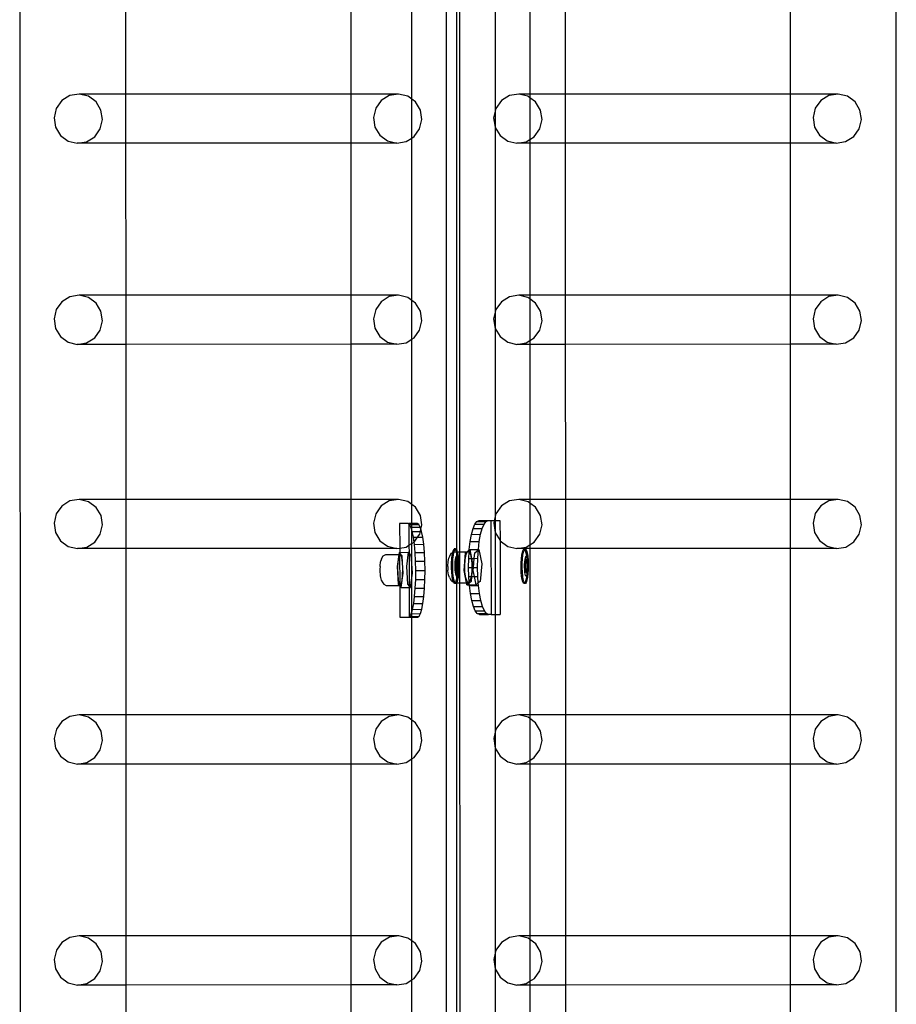
# Model space of a CAD drawing. Units: inches. Extents: x 15818 to 18762, y -2000 to -536.
# Drawn here: x 16194 to 16232, y -1429 to -1387 of the extents above; entities that cross this region are included whole.
import ezdxf

# ---------------------------------------------------------------- set-up
doc = ezdxf.new("R2010")
doc.units = ezdxf.units.IN
doc.header["$MEASUREMENT"] = 0
doc.layers.add('VP-EQ', color=7, linetype='Continuous', true_color=0x8a3492, plot=False)

# ---------------------------------------------------------------- blocks, each defined once
blk = doc.blocks.new('2406B')
at = {"layer": 'VP-EQ', "color": 0}
for p, q in [((16194.202, -1460.621), (16194.155, -1315.429)), ((16212.373, -1459.326), (16212.373, -1316.726)), ((16231.578, -1460.613), (16231.578, -1318.626)), ((16212.812, -1409.484), (16212.812, -1366.303)), ((16212.951, -1409.551), (16212.937, -1366.303)), ((16214.455, -1382.995), (16214.455, -1390.748)), ((16198.692, -1390.021), (16198.69, -1383.672)), ((16208.3, -1390.019), (16208.3, -1383.67)), ((16210.895, -1390.241), (16210.895, -1383.45)), ((16215.932, -1383.673), (16215.932, -1390.021)), ((16217.458, -1390.021), (16217.455, -1383.672)), ((16227.065, -1390.018), (16227.065, -1383.669)), ((16196.696, -1390.022), (16196.298, -1390.086)), ((16198.692, -1390.021), (16196.696, -1390.022)), ((16197.088, -1390.117), (16196.696, -1390.022)), ((16208.3, -1390.019), (16198.692, -1390.021)), ((16198.693, -1392.12), (16198.692, -1390.021)), ((16210.331, -1390.018), (16208.3, -1390.019)), ((16208.3, -1392.117), (16208.3, -1390.019)), ((16210.331, -1390.018), (16209.933, -1390.083)), ((16210.723, -1390.113), (16210.331, -1390.018)), ((16215.461, -1390.022), (16215.063, -1390.086)), ((16215.932, -1390.021), (16215.461, -1390.022)), ((16215.853, -1390.117), (16215.461, -1390.022)), ((16217.458, -1390.021), (16215.932, -1390.021)), ((16215.932, -1390.021), (16215.932, -1390.175)), ((16227.065, -1390.018), (16217.458, -1390.021)), ((16217.458, -1392.119), (16217.458, -1390.021)), ((16229.096, -1390.018), (16227.065, -1390.018)), ((16227.065, -1392.117), (16227.065, -1390.018)), ((16229.096, -1390.018), (16228.698, -1390.082)), ((16229.488, -1390.113), (16229.096, -1390.018)), ((16195.954, -1390.301), (16195.717, -1390.632)), ((16196.298, -1390.086), (16195.954, -1390.301)), ((16197.414, -1390.358), (16197.088, -1390.117)), ((16197.625, -1390.707), (16197.414, -1390.358)), ((16209.589, -1390.297), (16209.352, -1390.629)), ((16209.933, -1390.083), (16209.589, -1390.297)), ((16210.895, -1390.241), (16210.723, -1390.113)), ((16211.049, -1390.354), (16210.895, -1390.241)), ((16210.895, -1391.898), (16210.895, -1390.241)), ((16211.26, -1390.703), (16211.049, -1390.354)), ((16214.719, -1390.3), (16214.483, -1390.632)), ((16215.063, -1390.086), (16214.719, -1390.3)), ((16215.932, -1390.175), (16215.853, -1390.117)), ((16216.179, -1390.357), (16215.932, -1390.175)), ((16215.932, -1390.175), (16215.932, -1391.96)), ((16216.39, -1390.706), (16216.179, -1390.357)), ((16228.355, -1390.297), (16228.118, -1390.628)), ((16228.698, -1390.082), (16228.355, -1390.297)), ((16229.815, -1390.354), (16229.488, -1390.113)), ((16230.025, -1390.703), (16229.815, -1390.354)), ((16195.717, -1390.632), (16195.623, -1391.031)), ((16197.688, -1391.111), (16197.625, -1390.707)), ((16209.352, -1390.629), (16209.258, -1391.027)), ((16211.323, -1391.108), (16211.26, -1390.703)), ((16214.455, -1390.748), (16214.389, -1391.03)), ((16214.455, -1390.748), (16214.452, -1391.435)), ((16214.483, -1390.632), (16214.455, -1390.748)), ((16216.453, -1391.111), (16216.39, -1390.706)), ((16228.118, -1390.628), (16228.024, -1391.027)), ((16230.089, -1391.107), (16230.025, -1390.703)), ((16195.623, -1391.031), (16195.686, -1391.435)), ((16197.594, -1391.51), (16197.688, -1391.111)), ((16209.258, -1391.027), (16209.322, -1391.432)), ((16211.229, -1391.506), (16211.323, -1391.108)), ((16214.389, -1391.03), (16214.452, -1391.435)), ((16216.36, -1391.509), (16216.453, -1391.111)), ((16228.024, -1391.027), (16228.087, -1391.431)), ((16229.995, -1391.506), (16230.089, -1391.107)), ((16195.686, -1391.435), (16195.897, -1391.785)), ((16197.357, -1391.841), (16197.594, -1391.51)), ((16209.322, -1391.432), (16209.532, -1391.781)), ((16210.992, -1391.838), (16211.229, -1391.506)), ((16214.452, -1391.435), (16214.455, -1391.441)), ((16214.455, -1391.441), (16214.663, -1391.784)), ((16214.455, -1391.441), (16214.455, -1399.335)), ((16216.123, -1391.841), (16216.36, -1391.509)), ((16228.087, -1391.431), (16228.298, -1391.78)), ((16229.758, -1391.837), (16229.995, -1391.506)), ((16195.897, -1391.785), (16196.223, -1392.025)), ((16196.223, -1392.025), (16196.615, -1392.12)), ((16196.615, -1392.12), (16197.014, -1392.056)), ((16198.693, -1392.12), (16196.615, -1392.12)), ((16197.014, -1392.056), (16197.357, -1391.841)), ((16208.3, -1392.117), (16198.693, -1392.12)), ((16198.695, -1398.605), (16198.693, -1392.12)), ((16210.251, -1392.116), (16208.3, -1392.117)), ((16208.3, -1398.603), (16208.3, -1392.117)), ((16209.532, -1391.781), (16209.859, -1392.021)), ((16209.859, -1392.021), (16210.251, -1392.116)), ((16210.251, -1392.116), (16210.649, -1392.052)), ((16210.649, -1392.052), (16210.895, -1391.898)), ((16210.895, -1391.898), (16210.992, -1391.838)), ((16210.895, -1398.824), (16210.895, -1391.898)), ((16214.663, -1391.784), (16214.989, -1392.025)), ((16214.989, -1392.025), (16215.381, -1392.12)), ((16215.381, -1392.12), (16215.779, -1392.055)), ((16215.932, -1392.12), (16215.381, -1392.12)), ((16215.779, -1392.055), (16215.932, -1391.96)), ((16215.932, -1391.96), (16216.123, -1391.841)), ((16215.932, -1391.96), (16215.932, -1392.12)), ((16217.458, -1392.119), (16215.932, -1392.12)), ((16215.932, -1392.12), (16215.932, -1398.605)), ((16227.065, -1392.117), (16217.458, -1392.119)), ((16217.46, -1398.605), (16217.458, -1392.119)), ((16229.016, -1392.116), (16227.065, -1392.117)), ((16227.065, -1398.602), (16227.065, -1392.117)), ((16228.298, -1391.78), (16228.624, -1392.021)), ((16228.624, -1392.021), (16229.016, -1392.116)), ((16229.016, -1392.116), (16229.414, -1392.052)), ((16229.414, -1392.052), (16229.758, -1391.837)), ((16196.298, -1398.67), (16195.955, -1398.885)), ((16196.697, -1398.606), (16196.298, -1398.67)), ((16198.695, -1398.605), (16196.697, -1398.606)), ((16197.089, -1398.701), (16196.697, -1398.606)), ((16197.415, -1398.942), (16197.089, -1398.701)), ((16208.3, -1398.603), (16198.695, -1398.605)), ((16198.696, -1400.704), (16198.695, -1398.605)), ((16210.332, -1398.602), (16208.3, -1398.603)), ((16208.3, -1400.701), (16208.3, -1398.603)), ((16209.934, -1398.667), (16209.59, -1398.881)), ((16210.332, -1398.602), (16209.934, -1398.667)), ((16210.724, -1398.697), (16210.332, -1398.602)), ((16210.895, -1398.824), (16210.724, -1398.697)), ((16211.05, -1398.938), (16210.895, -1398.824)), ((16210.895, -1400.483), (16210.895, -1398.824)), ((16215.064, -1398.67), (16214.72, -1398.884)), ((16215.462, -1398.606), (16215.064, -1398.67)), ((16215.932, -1398.605), (16215.462, -1398.606)), ((16215.854, -1398.701), (16215.462, -1398.606)), ((16215.932, -1398.759), (16215.854, -1398.701)), ((16217.46, -1398.605), (16215.932, -1398.605)), ((16215.932, -1398.605), (16215.932, -1398.759)), ((16216.18, -1398.941), (16215.932, -1398.759)), ((16215.932, -1398.759), (16215.932, -1400.544)), ((16227.065, -1398.602), (16217.46, -1398.605)), ((16217.461, -1400.703), (16217.46, -1398.605)), ((16229.097, -1398.602), (16227.065, -1398.602)), ((16227.065, -1400.701), (16227.065, -1398.602)), ((16228.699, -1398.666), (16228.355, -1398.881)), ((16229.097, -1398.602), (16228.699, -1398.666)), ((16229.489, -1398.697), (16229.097, -1398.602)), ((16229.816, -1398.938), (16229.489, -1398.697)), ((16195.718, -1399.216), (16195.624, -1399.615)), ((16195.955, -1398.885), (16195.718, -1399.216)), ((16197.626, -1399.291), (16197.415, -1398.942)), ((16197.689, -1399.695), (16197.626, -1399.291)), ((16209.353, -1399.213), (16209.259, -1399.611)), ((16209.59, -1398.881), (16209.353, -1399.213)), ((16211.261, -1399.287), (16211.05, -1398.938)), ((16211.324, -1399.692), (16211.261, -1399.287)), ((16214.483, -1399.216), (16214.455, -1399.335)), ((16214.72, -1398.884), (16214.483, -1399.216)), ((16216.391, -1399.29), (16216.18, -1398.941)), ((16216.454, -1399.695), (16216.391, -1399.29)), ((16228.119, -1399.212), (16228.025, -1399.611)), ((16228.355, -1398.881), (16228.119, -1399.212)), ((16230.026, -1399.287), (16229.816, -1398.938)), ((16230.09, -1399.691), (16230.026, -1399.287)), ((16195.624, -1399.615), (16195.687, -1400.019)), ((16197.595, -1400.094), (16197.689, -1399.695)), ((16209.259, -1399.611), (16209.322, -1400.016)), ((16211.23, -1400.09), (16211.324, -1399.692)), ((16214.455, -1399.335), (16214.389, -1399.614)), ((16214.389, -1399.614), (16214.453, -1400.019)), ((16214.455, -1399.335), (16214.453, -1400.019)), ((16216.36, -1400.093), (16216.454, -1399.695)), ((16228.025, -1399.611), (16228.088, -1400.015)), ((16229.996, -1400.09), (16230.09, -1399.691)), ((16195.687, -1400.019), (16195.898, -1400.368)), ((16197.358, -1400.425), (16197.595, -1400.094)), ((16209.322, -1400.016), (16209.533, -1400.365)), ((16210.993, -1400.422), (16211.23, -1400.09)), ((16214.453, -1400.019), (16214.455, -1400.023)), ((16214.455, -1400.023), (16214.663, -1400.368)), ((16214.455, -1400.023), (16214.455, -1408.055)), ((16216.124, -1400.425), (16216.36, -1400.093)), ((16228.088, -1400.015), (16228.299, -1400.364)), ((16229.759, -1400.421), (16229.996, -1400.09)), ((16195.898, -1400.368), (16196.224, -1400.609)), ((16197.014, -1400.64), (16197.358, -1400.425)), ((16209.533, -1400.365), (16209.859, -1400.605)), ((16210.65, -1400.636), (16210.895, -1400.483)), ((16210.895, -1400.483), (16210.993, -1400.422)), ((16210.895, -1407.539), (16210.895, -1400.483)), ((16214.663, -1400.368), (16214.99, -1400.609)), ((16215.78, -1400.639), (16215.932, -1400.544)), ((16215.932, -1400.544), (16216.124, -1400.425)), ((16215.932, -1400.544), (16215.932, -1400.704)), ((16228.299, -1400.364), (16228.625, -1400.605)), ((16229.415, -1400.636), (16229.759, -1400.421)), ((16196.224, -1400.609), (16196.616, -1400.704)), ((16196.616, -1400.704), (16197.014, -1400.64)), ((16198.696, -1400.704), (16196.616, -1400.704)), ((16208.3, -1400.701), (16198.696, -1400.704)), ((16198.698, -1407.321), (16198.696, -1400.704)), ((16210.251, -1400.7), (16208.3, -1400.701)), ((16208.3, -1407.319), (16208.3, -1400.701)), ((16209.859, -1400.605), (16210.251, -1400.7)), ((16210.251, -1400.7), (16210.65, -1400.636)), ((16214.99, -1400.609), (16215.382, -1400.704)), ((16215.382, -1400.704), (16215.78, -1400.639)), ((16215.932, -1400.704), (16215.382, -1400.704)), ((16217.461, -1400.703), (16215.932, -1400.704)), ((16215.932, -1400.704), (16215.932, -1407.321)), ((16227.065, -1400.701), (16217.461, -1400.703)), ((16217.463, -1407.321), (16217.461, -1400.703)), ((16229.017, -1400.7), (16227.065, -1400.701)), ((16227.065, -1407.318), (16227.065, -1400.701)), ((16228.625, -1400.605), (16229.017, -1400.7)), ((16229.017, -1400.7), (16229.415, -1400.636)), ((16195.956, -1407.601), (16195.719, -1407.932)), ((16196.299, -1407.386), (16195.956, -1407.601)), ((16196.697, -1407.322), (16196.299, -1407.386)), ((16198.698, -1407.321), (16196.697, -1407.322)), ((16197.09, -1407.417), (16196.697, -1407.322)), ((16197.416, -1407.658), (16197.09, -1407.417)), ((16197.627, -1408.007), (16197.416, -1407.658)), ((16208.3, -1407.319), (16198.698, -1407.321)), ((16198.698, -1409.42), (16198.698, -1407.321)), ((16210.333, -1407.318), (16208.3, -1407.319)), ((16208.3, -1409.417), (16208.3, -1407.319)), ((16209.591, -1407.597), (16209.354, -1407.929)), ((16209.935, -1407.383), (16209.591, -1407.597)), ((16210.333, -1407.318), (16209.935, -1407.383)), ((16210.725, -1407.413), (16210.333, -1407.318)), ((16210.895, -1407.539), (16210.725, -1407.413)), ((16211.051, -1407.654), (16210.895, -1407.539)), ((16210.895, -1408.348), (16210.895, -1407.539)), ((16211.262, -1408.003), (16211.051, -1407.654)), ((16214.721, -1407.6), (16214.484, -1407.932)), ((16215.065, -1407.386), (16214.721, -1407.6)), ((16215.463, -1407.322), (16215.065, -1407.386)), ((16215.932, -1407.321), (16215.463, -1407.322)), ((16215.855, -1407.417), (16215.463, -1407.322)), ((16215.932, -1407.474), (16215.855, -1407.417)), ((16217.463, -1407.321), (16215.932, -1407.321)), ((16215.932, -1407.321), (16215.932, -1407.474)), ((16216.181, -1407.657), (16215.932, -1407.474)), ((16215.932, -1407.474), (16215.932, -1409.261)), ((16216.392, -1408.006), (16216.181, -1407.657)), ((16227.065, -1407.318), (16217.463, -1407.321)), ((16217.464, -1409.419), (16217.463, -1407.321)), ((16229.098, -1407.318), (16227.065, -1407.318)), ((16227.065, -1409.417), (16227.065, -1407.318)), ((16228.356, -1407.597), (16228.119, -1407.928)), ((16228.7, -1407.382), (16228.356, -1407.597)), ((16229.098, -1407.318), (16228.7, -1407.382)), ((16229.49, -1407.413), (16229.098, -1407.318)), ((16229.816, -1407.654), (16229.49, -1407.413)), ((16230.027, -1408.003), (16229.816, -1407.654)), ((16195.719, -1407.932), (16195.625, -1408.331)), ((16197.69, -1408.411), (16197.627, -1408.007)), ((16209.354, -1407.929), (16209.26, -1408.327)), ((16211.325, -1408.408), (16211.262, -1408.003)), ((16214.455, -1408.055), (16214.415, -1408.225)), ((16214.484, -1407.932), (16214.455, -1408.055)), ((16214.455, -1408.055), (16214.455, -1408.225)), ((16216.455, -1408.411), (16216.392, -1408.006)), ((16228.119, -1407.928), (16228.025, -1408.327)), ((16230.09, -1408.407), (16230.027, -1408.003)), ((16195.625, -1408.331), (16195.688, -1408.735)), ((16197.596, -1408.81), (16197.69, -1408.411)), ((16209.26, -1408.327), (16209.323, -1408.732)), ((16210.734, -1408.349), (16210.376, -1408.349)), ((16210.376, -1408.349), (16210.38, -1409.396)), ((16210.734, -1408.349), (16210.771, -1408.347)), ((16210.771, -1408.371), (16210.734, -1408.349)), ((16210.895, -1408.348), (16210.771, -1408.347)), ((16210.771, -1408.347), (16210.771, -1408.371)), ((16210.798, -1408.387), (16210.771, -1408.371)), ((16210.771, -1408.371), (16210.774, -1409.275)), ((16210.859, -1408.501), (16210.798, -1408.387)), ((16210.798, -1408.387), (16210.895, -1408.387)), ((16210.895, -1408.619), (16210.859, -1408.501)), ((16210.859, -1408.501), (16210.895, -1408.501)), ((16211.129, -1408.347), (16210.895, -1408.348)), ((16210.895, -1408.387), (16210.895, -1408.348)), ((16210.895, -1408.387), (16211.192, -1408.386)), ((16210.895, -1408.501), (16210.895, -1408.387)), ((16210.895, -1408.501), (16211.254, -1408.5)), ((16210.895, -1408.619), (16210.895, -1408.501)), ((16211.192, -1408.386), (16211.129, -1408.347)), ((16211.254, -1408.5), (16211.192, -1408.386)), ((16211.282, -1408.591), (16211.254, -1408.5)), ((16211.282, -1408.591), (16211.325, -1408.408)), ((16213.512, -1408.563), (16213.591, -1408.378)), ((16213.591, -1408.378), (16213.676, -1408.264)), ((16213.591, -1408.378), (16213.98, -1408.377)), ((16213.676, -1408.264), (16213.766, -1408.226)), ((16213.676, -1408.264), (16214.066, -1408.263)), ((16213.766, -1408.226), (16214.152, -1408.226)), ((16213.902, -1408.562), (16213.98, -1408.377)), ((16213.98, -1408.377), (16214.066, -1408.263)), ((16214.066, -1408.263), (16214.152, -1408.226)), ((16214.152, -1408.226), (16214.155, -1408.225)), ((16214.155, -1408.225), (16214.269, -1408.226)), ((16214.269, -1408.226), (16214.415, -1408.225)), ((16214.269, -1408.226), (16214.283, -1412.226)), ((16214.415, -1408.225), (16214.39, -1408.33)), ((16214.39, -1408.33), (16214.454, -1408.735)), ((16214.415, -1408.225), (16214.455, -1408.225)), ((16214.455, -1408.225), (16214.454, -1408.735)), ((16214.455, -1408.225), (16214.659, -1408.225)), ((16214.659, -1408.225), (16214.662, -1409.08)), ((16216.361, -1408.809), (16216.455, -1408.411)), ((16228.025, -1408.327), (16228.089, -1408.731)), ((16229.996, -1408.806), (16230.09, -1408.407)), ((16195.688, -1408.735), (16195.899, -1409.084)), ((16197.359, -1409.141), (16197.596, -1408.81)), ((16209.323, -1408.732), (16209.534, -1409.081)), ((16210.916, -1408.686), (16210.895, -1408.619)), ((16210.895, -1409.199), (16210.895, -1408.619)), ((16210.916, -1408.686), (16211.26, -1408.685)), ((16210.966, -1408.934), (16210.916, -1408.686)), ((16210.994, -1409.138), (16210.966, -1408.934)), ((16210.966, -1408.934), (16211.14, -1408.934)), ((16210.994, -1409.138), (16211.14, -1408.934)), ((16211.14, -1408.934), (16211.231, -1408.806)), ((16211.14, -1408.934), (16211.361, -1408.933)), ((16211.231, -1408.806), (16211.26, -1408.685)), ((16211.26, -1408.685), (16211.282, -1408.591)), ((16211.26, -1408.685), (16211.311, -1408.684)), ((16211.311, -1408.684), (16211.282, -1408.591)), ((16211.361, -1408.933), (16211.311, -1408.684)), ((16211.402, -1409.236), (16211.361, -1408.933)), ((16213.388, -1409.115), (16213.444, -1408.812)), ((16213.444, -1408.812), (16213.512, -1408.563)), ((16213.444, -1408.812), (16213.833, -1408.81)), ((16213.512, -1408.563), (16213.902, -1408.562)), ((16213.777, -1409.114), (16213.833, -1408.81)), ((16213.833, -1408.81), (16213.902, -1408.562)), ((16214.454, -1408.735), (16214.455, -1408.738)), ((16214.455, -1408.738), (16214.662, -1409.08)), ((16214.455, -1408.738), (16214.455, -1412.225)), ((16216.124, -1409.141), (16216.361, -1408.809)), ((16228.089, -1408.731), (16228.299, -1409.08)), ((16229.76, -1409.137), (16229.996, -1408.806)), ((16195.899, -1409.084), (16196.225, -1409.325)), ((16196.225, -1409.325), (16196.617, -1409.42)), ((16196.617, -1409.42), (16197.015, -1409.356)), ((16197.015, -1409.356), (16197.359, -1409.141)), ((16209.534, -1409.081), (16209.86, -1409.321)), ((16209.86, -1409.321), (16210.252, -1409.416)), ((16210.38, -1409.396), (16210.65, -1409.352)), ((16210.65, -1409.352), (16210.774, -1409.275)), ((16210.774, -1409.275), (16210.895, -1409.199)), ((16210.774, -1409.275), (16210.775, -1409.61)), ((16210.895, -1409.199), (16210.994, -1409.138)), ((16210.895, -1410.06), (16210.895, -1409.199)), ((16211.007, -1409.238), (16210.994, -1409.138)), ((16211.007, -1409.238), (16211.402, -1409.236)), ((16211.039, -1409.583), (16211.007, -1409.238)), ((16211.433, -1409.582), (16211.402, -1409.236)), ((16213.346, -1409.461), (16213.388, -1409.115)), ((16213.388, -1409.115), (16213.777, -1409.114)), ((16213.736, -1409.459), (16213.777, -1409.114)), ((16214.662, -1409.08), (16214.664, -1409.084)), ((16214.664, -1409.084), (16214.991, -1409.325)), ((16214.664, -1409.084), (16214.672, -1412.225)), ((16214.991, -1409.325), (16215.383, -1409.42)), ((16215.383, -1409.42), (16215.781, -1409.355)), ((16215.781, -1409.355), (16215.932, -1409.261)), ((16215.932, -1409.261), (16216.124, -1409.141)), ((16215.932, -1409.261), (16215.932, -1409.42)), ((16228.299, -1409.08), (16228.626, -1409.321)), ((16228.626, -1409.321), (16229.018, -1409.416)), ((16229.018, -1409.416), (16229.416, -1409.352)), ((16229.416, -1409.352), (16229.76, -1409.137)), ((16198.698, -1409.42), (16196.617, -1409.42)), ((16208.3, -1409.417), (16198.698, -1409.42)), ((16198.701, -1416.519), (16198.698, -1409.42)), ((16210.252, -1409.416), (16208.3, -1409.417)), ((16208.3, -1416.517), (16208.3, -1409.417)), ((16209.604, -1409.858), (16209.676, -1409.734)), ((16209.676, -1409.734), (16209.784, -1409.674)), ((16209.784, -1409.674), (16210.339, -1409.672)), ((16210.252, -1409.416), (16210.38, -1409.396)), ((16210.339, -1409.672), (16210.269, -1410.19)), ((16210.335, -1409.78), (16210.305, -1409.983)), ((16210.376, -1409.672), (16210.335, -1409.78)), ((16210.351, -1409.579), (16210.339, -1409.672)), ((16210.339, -1409.672), (16210.376, -1409.672)), ((16210.38, -1409.611), (16210.351, -1409.579)), ((16210.351, -1409.579), (16210.38, -1409.579)), ((16210.38, -1409.611), (16210.376, -1409.672)), ((16210.376, -1409.672), (16210.385, -1410.977)), ((16210.422, -1409.678), (16210.376, -1409.672)), ((16210.38, -1409.396), (16210.38, -1409.579)), ((16210.38, -1409.579), (16210.746, -1409.578)), ((16210.38, -1409.579), (16210.38, -1409.611)), ((16210.48, -1409.721), (16210.38, -1409.611)), ((16210.463, -1409.796), (16210.422, -1409.678)), ((16210.493, -1410.006), (16210.463, -1409.796)), ((16210.493, -1410.006), (16210.48, -1409.721)), ((16210.746, -1409.578), (16210.664, -1410.189)), ((16210.775, -1409.61), (16210.746, -1409.578)), ((16210.874, -1409.719), (16210.775, -1409.61)), ((16210.775, -1409.61), (16210.78, -1411.018)), ((16210.895, -1410.06), (16210.874, -1409.719)), ((16211.039, -1409.583), (16211.433, -1409.582)), ((16211.058, -1409.958), (16211.039, -1409.583)), ((16211.453, -1409.957), (16211.433, -1409.582)), ((16212.472, -1409.825), (16212.514, -1409.74)), ((16212.514, -1409.74), (16212.581, -1409.617)), ((16212.581, -1409.617), (16212.642, -1409.582)), ((16212.603, -1409.861), (16212.621, -1409.698)), ((16212.621, -1409.698), (16212.642, -1409.582)), ((16212.642, -1409.582), (16212.687, -1409.557)), ((16212.642, -1409.582), (16212.645, -1409.568)), ((16212.645, -1409.568), (16212.675, -1409.479)), ((16212.652, -1409.861), (16212.67, -1409.698)), ((16212.67, -1409.698), (16212.694, -1409.568)), ((16212.675, -1409.479), (16212.707, -1409.436)), ((16212.687, -1409.557), (16212.698, -1409.556)), ((16212.694, -1409.568), (16212.698, -1409.556)), ((16212.698, -1409.556), (16212.724, -1409.479)), ((16212.698, -1409.556), (16212.751, -1409.551)), ((16212.756, -1409.436), (16212.707, -1409.436)), ((16212.707, -1409.436), (16212.74, -1409.444)), ((16212.724, -1409.479), (16212.745, -1409.451)), ((16212.74, -1409.444), (16212.745, -1409.451)), ((16212.745, -1409.451), (16212.756, -1409.436)), ((16212.745, -1409.451), (16212.772, -1409.5)), ((16212.751, -1409.551), (16212.786, -1409.551)), ((16212.756, -1409.436), (16212.79, -1409.444)), ((16212.772, -1409.5), (16212.786, -1409.551)), ((16212.774, -1409.814), (16212.791, -1409.761)), ((16212.786, -1409.551), (16212.801, -1409.603)), ((16212.786, -1409.551), (16212.812, -1409.551)), ((16212.79, -1409.444), (16212.812, -1409.484)), ((16212.791, -1409.761), (16212.81, -1409.736)), ((16212.801, -1409.603), (16212.812, -1409.677)), ((16212.81, -1409.736), (16212.812, -1409.677)), ((16212.81, -1409.736), (16212.822, -1409.739)), ((16212.812, -1409.902), (16212.81, -1409.736)), ((16212.812, -1409.484), (16212.822, -1409.5)), ((16212.812, -1409.551), (16212.812, -1409.484)), ((16212.812, -1409.551), (16212.836, -1409.551)), ((16212.812, -1409.677), (16212.812, -1409.551)), ((16212.812, -1409.677), (16212.822, -1409.739)), ((16212.822, -1409.5), (16212.836, -1409.551)), ((16212.822, -1409.739), (16212.83, -1409.74)), ((16212.822, -1409.739), (16212.823, -1409.744)), ((16212.823, -1409.744), (16212.839, -1409.914)), ((16212.83, -1409.74), (16212.849, -1409.774)), ((16212.836, -1409.551), (16212.85, -1409.603)), ((16212.836, -1409.551), (16212.951, -1409.551)), ((16212.849, -1409.774), (16212.866, -1409.835)), ((16212.85, -1409.603), (16212.872, -1409.744)), ((16212.872, -1409.744), (16212.888, -1409.914)), ((16212.951, -1409.551), (16213.251, -1409.55)), ((16212.952, -1410.876), (16212.951, -1409.551)), ((16213.13, -1410.351), (16213.19, -1409.598)), ((16213.173, -1409.884), (16213.214, -1409.673)), ((16213.19, -1409.598), (16213.251, -1409.55)), ((16213.214, -1409.673), (16213.271, -1409.555)), ((16213.251, -1409.55), (16213.345, -1409.475)), ((16213.251, -1409.55), (16213.335, -1409.549)), ((16213.271, -1409.555), (16213.335, -1409.549)), ((16213.322, -1409.836), (16213.34, -1409.559)), ((16213.335, -1409.549), (16213.34, -1409.559)), ((16213.34, -1409.559), (16213.345, -1409.475)), ((16213.34, -1409.559), (16213.394, -1409.657)), ((16213.345, -1409.475), (16213.346, -1409.461)), ((16213.345, -1409.475), (16213.364, -1409.461)), ((16213.346, -1409.461), (16213.364, -1409.461)), ((16213.364, -1409.461), (16213.369, -1409.456)), ((16213.369, -1409.456), (16213.736, -1409.459)), ((16213.369, -1409.456), (16213.444, -1409.835)), ((16213.394, -1409.657), (16213.433, -1409.835)), ((16213.56, -1409.835), (16213.579, -1409.597)), ((16213.579, -1409.597), (16213.735, -1409.474)), ((16213.711, -1409.834), (16213.735, -1409.474)), ((16213.735, -1409.474), (16213.759, -1409.455)), ((16213.735, -1409.474), (16213.736, -1409.459)), ((16213.736, -1409.459), (16213.759, -1409.455)), ((16213.759, -1409.455), (16213.879, -1410.066)), ((16215.932, -1409.42), (16215.383, -1409.42)), ((16215.572, -1409.861), (16215.589, -1409.698)), ((16215.589, -1409.698), (16215.614, -1409.568)), ((16215.614, -1409.568), (16215.643, -1409.479)), ((16215.621, -1409.861), (16215.639, -1409.698)), ((16215.639, -1409.698), (16215.663, -1409.568)), ((16215.643, -1409.479), (16215.676, -1409.436)), ((16215.663, -1409.568), (16215.693, -1409.479)), ((16215.725, -1409.436), (16215.676, -1409.436)), ((16215.676, -1409.436), (16215.709, -1409.444)), ((16215.693, -1409.479), (16215.714, -1409.451)), ((16215.709, -1409.444), (16215.714, -1409.451)), ((16215.714, -1409.451), (16215.725, -1409.436)), ((16215.714, -1409.451), (16215.741, -1409.5)), ((16215.725, -1409.436), (16215.758, -1409.444)), ((16215.741, -1409.5), (16215.769, -1409.603)), ((16215.743, -1409.814), (16215.76, -1409.761)), ((16215.758, -1409.444), (16215.79, -1409.5)), ((16215.76, -1409.761), (16215.779, -1409.736)), ((16215.769, -1409.603), (16215.791, -1409.739)), ((16215.779, -1409.736), (16215.791, -1409.739)), ((16215.79, -1409.5), (16215.819, -1409.603)), ((16215.791, -1409.739), (16215.799, -1409.74)), ((16215.791, -1409.739), (16215.792, -1409.744)), ((16215.792, -1409.744), (16215.808, -1409.914)), ((16215.799, -1409.74), (16215.818, -1409.774)), ((16215.818, -1409.774), (16215.834, -1409.835)), ((16215.819, -1409.603), (16215.841, -1409.744)), ((16215.841, -1409.744), (16215.857, -1409.914)), ((16217.464, -1409.419), (16215.932, -1409.42)), ((16215.932, -1409.42), (16215.932, -1416.519)), ((16227.065, -1409.417), (16217.464, -1409.419)), ((16217.466, -1416.519), (16217.464, -1409.419)), ((16229.018, -1409.416), (16227.065, -1409.417)), ((16227.065, -1416.516), (16227.065, -1409.417)), ((16209.54, -1410.178), (16209.534, -1410.295)), ((16209.54, -1410.178), (16209.544, -1410.133)), ((16209.544, -1410.133), (16209.561, -1410.017)), ((16209.561, -1410.017), (16209.575, -1409.936)), ((16209.604, -1409.858), (16209.575, -1409.936)), ((16210.269, -1410.19), (16210.316, -1410.943)), ((16210.305, -1409.983), (16210.291, -1410.245)), ((16210.507, -1410.272), (16210.493, -1410.006)), ((16210.526, -1410.473), (16210.493, -1410.006)), ((16210.664, -1410.189), (16210.711, -1410.941)), ((16210.921, -1410.472), (16210.895, -1410.06)), ((16210.895, -1410.662), (16210.895, -1410.06)), ((16211.058, -1409.958), (16211.453, -1409.957)), ((16211.066, -1410.349), (16211.058, -1409.958)), ((16211.461, -1410.347), (16211.453, -1409.957)), ((16212.43, -1410.168), (16212.443, -1409.976)), ((16212.43, -1410.177), (16212.43, -1410.168)), ((16212.43, -1410.177), (16212.435, -1410.334)), ((16212.443, -1409.976), (16212.472, -1409.825)), ((16212.592, -1410.236), (16212.593, -1410.045)), ((16212.593, -1410.045), (16212.603, -1409.861)), ((16212.641, -1410.236), (16212.642, -1410.045)), ((16212.642, -1410.045), (16212.652, -1409.861)), ((16212.742, -1410.209), (16212.743, -1410.095)), ((16212.747, -1410.32), (16212.742, -1410.209)), ((16212.743, -1410.095), (16212.749, -1409.987)), ((16212.749, -1409.987), (16212.759, -1409.891)), ((16212.783, -1409.889), (16212.75, -1410.122)), ((16212.766, -1410.122), (16212.75, -1410.122)), ((16212.75, -1410.122), (16212.769, -1410.402)), ((16212.759, -1409.891), (16212.774, -1409.814)), ((16212.797, -1409.902), (16212.766, -1410.122)), ((16212.766, -1410.122), (16212.785, -1410.402)), ((16212.799, -1409.889), (16212.783, -1409.889)), ((16212.797, -1409.902), (16212.783, -1409.889)), ((16212.799, -1409.889), (16212.797, -1409.902)), ((16212.812, -1409.916), (16212.797, -1409.902)), ((16212.812, -1409.902), (16212.799, -1409.889)), ((16212.839, -1409.926), (16212.812, -1409.902)), ((16212.812, -1409.916), (16212.812, -1409.902)), ((16212.835, -1409.936), (16212.812, -1409.916)), ((16212.812, -1410.427), (16212.812, -1409.916)), ((16212.84, -1409.936), (16212.835, -1409.936)), ((16212.846, -1410.101), (16212.835, -1409.936)), ((16212.837, -1410.445), (16212.869, -1410.215)), ((16212.839, -1409.914), (16212.839, -1409.926)), ((16212.85, -1409.936), (16212.839, -1409.926)), ((16212.839, -1409.926), (16212.84, -1409.936)), ((16212.85, -1409.936), (16212.84, -1409.936)), ((16212.84, -1409.936), (16212.846, -1410.101)), ((16212.846, -1410.108), (16212.845, -1410.275)), ((16212.845, -1410.275), (16212.853, -1410.215)), ((16212.846, -1410.101), (16212.846, -1410.108)), ((16212.853, -1410.215), (16212.846, -1410.108)), ((16212.869, -1410.215), (16212.85, -1409.936)), ((16212.869, -1410.215), (16212.853, -1410.215)), ((16212.866, -1409.835), (16212.879, -1409.918)), ((16212.879, -1409.918), (16212.888, -1410.018)), ((16212.888, -1409.914), (16212.888, -1410.018)), ((16212.888, -1410.018), (16212.895, -1410.101)), ((16212.893, -1410.129), (16212.892, -1410.242)), ((16212.895, -1410.101), (16212.893, -1410.129)), ((16213.155, -1410.15), (16213.173, -1409.884)), ((16213.164, -1410.426), (16213.155, -1410.15)), ((16213.314, -1410.226), (16213.322, -1409.836)), ((16213.322, -1409.836), (16213.433, -1409.835)), ((16213.433, -1409.835), (16213.438, -1409.86)), ((16213.433, -1409.835), (16213.444, -1409.835)), ((16213.438, -1409.86), (16213.46, -1410.122)), ((16213.444, -1409.835), (16213.49, -1410.067)), ((16213.444, -1409.835), (16213.56, -1409.835)), ((16213.46, -1410.122), (16213.458, -1410.226)), ((16213.49, -1410.067), (16213.477, -1410.225)), ((16213.529, -1410.225), (16213.56, -1409.835)), ((16213.56, -1409.835), (16213.711, -1409.834)), ((16213.703, -1410.225), (16213.711, -1409.834)), ((16213.879, -1410.066), (16213.819, -1410.819)), ((16215.561, -1410.236), (16215.562, -1410.045)), ((16215.562, -1410.045), (16215.572, -1409.861)), ((16215.61, -1410.236), (16215.611, -1410.045)), ((16215.611, -1410.045), (16215.621, -1409.861)), ((16215.711, -1410.209), (16215.712, -1410.095)), ((16215.716, -1410.32), (16215.711, -1410.209)), ((16215.712, -1410.095), (16215.718, -1409.987)), ((16215.718, -1409.987), (16215.728, -1409.891)), ((16215.752, -1409.889), (16215.719, -1410.122)), ((16215.735, -1410.122), (16215.719, -1410.122)), ((16215.719, -1410.122), (16215.738, -1410.402)), ((16215.728, -1409.891), (16215.743, -1409.814)), ((16215.766, -1409.902), (16215.735, -1410.122)), ((16215.735, -1410.122), (16215.754, -1410.402)), ((16215.767, -1409.889), (16215.752, -1409.889)), ((16215.766, -1409.902), (16215.752, -1409.889)), ((16215.767, -1409.889), (16215.766, -1409.902)), ((16215.803, -1409.936), (16215.766, -1409.902)), ((16215.808, -1409.926), (16215.767, -1409.889)), ((16215.808, -1409.936), (16215.803, -1409.936)), ((16215.815, -1410.101), (16215.803, -1409.936)), ((16215.806, -1410.445), (16215.838, -1410.215)), ((16215.808, -1409.914), (16215.808, -1409.926)), ((16215.819, -1409.936), (16215.808, -1409.926)), ((16215.808, -1409.926), (16215.808, -1409.936)), ((16215.819, -1409.936), (16215.808, -1409.936)), ((16215.808, -1409.936), (16215.815, -1410.101)), ((16215.815, -1410.108), (16215.814, -1410.275)), ((16215.814, -1410.275), (16215.822, -1410.215)), ((16215.815, -1410.101), (16215.815, -1410.108)), ((16215.822, -1410.215), (16215.815, -1410.108)), ((16215.838, -1410.215), (16215.819, -1409.936)), ((16215.838, -1410.215), (16215.822, -1410.215)), ((16215.834, -1409.835), (16215.848, -1409.918)), ((16215.848, -1409.918), (16215.857, -1410.018)), ((16215.857, -1409.914), (16215.857, -1410.018)), ((16215.857, -1410.018), (16215.864, -1410.101)), ((16215.864, -1410.101), (16215.861, -1410.129)), ((16215.861, -1410.129), (16215.861, -1410.242)), ((16209.534, -1410.295), (16209.536, -1410.417)), ((16209.536, -1410.417), (16209.546, -1410.525)), ((16209.546, -1410.525), (16209.551, -1410.581)), ((16209.551, -1410.581), (16209.563, -1410.646)), ((16210.291, -1410.245), (16210.296, -1410.522)), ((16210.296, -1410.522), (16210.318, -1410.766)), ((16210.444, -1411.084), (16210.526, -1410.473)), ((16210.48, -1410.786), (16210.502, -1410.548)), ((16210.502, -1410.548), (16210.507, -1410.272)), ((16210.895, -1410.662), (16210.921, -1410.472)), ((16211.061, -1410.739), (16211.066, -1410.349)), ((16211.066, -1410.349), (16211.461, -1410.347)), ((16211.456, -1410.737), (16211.461, -1410.347)), ((16212.437, -1410.367), (16212.435, -1410.334)), ((16212.461, -1410.538), (16212.437, -1410.367)), ((16212.499, -1410.653), (16212.461, -1410.538)), ((16212.599, -1410.424), (16212.592, -1410.236)), ((16212.615, -1410.594), (16212.599, -1410.424)), ((16212.637, -1410.735), (16212.615, -1410.594)), ((16212.648, -1410.424), (16212.641, -1410.236)), ((16212.664, -1410.594), (16212.648, -1410.424)), ((16212.687, -1410.735), (16212.664, -1410.594)), ((16212.756, -1410.42), (16212.747, -1410.32)), ((16212.769, -1410.503), (16212.756, -1410.42)), ((16212.785, -1410.402), (16212.769, -1410.402)), ((16212.769, -1410.402), (16212.812, -1410.441)), ((16212.786, -1410.564), (16212.769, -1410.503)), ((16212.785, -1410.402), (16212.812, -1410.427)), ((16212.805, -1410.597), (16212.786, -1410.564)), ((16212.812, -1410.599), (16212.805, -1410.597)), ((16212.812, -1410.427), (16212.822, -1410.436)), ((16212.812, -1410.441), (16212.812, -1410.427)), ((16212.812, -1410.441), (16212.821, -1410.449)), ((16212.812, -1410.599), (16212.812, -1410.441)), ((16212.822, -1410.601), (16212.812, -1410.599)), ((16212.812, -1410.665), (16212.812, -1410.599)), ((16212.817, -1410.639), (16212.812, -1410.665)), ((16212.822, -1410.601), (16212.817, -1410.639)), ((16212.821, -1410.449), (16212.822, -1410.436)), ((16212.836, -1410.449), (16212.821, -1410.449)), ((16212.822, -1410.436), (16212.845, -1410.293)), ((16212.822, -1410.436), (16212.836, -1410.449)), ((16212.835, -1410.477), (16212.822, -1410.601)), ((16212.825, -1410.602), (16212.822, -1410.601)), ((16212.844, -1410.577), (16212.825, -1410.602)), ((16212.836, -1410.449), (16212.835, -1410.477)), ((16212.836, -1410.449), (16212.837, -1410.445)), ((16212.845, -1410.293), (16212.837, -1410.445)), ((16212.867, -1410.639), (16212.842, -1410.77)), ((16212.861, -1410.524), (16212.844, -1410.577)), ((16212.845, -1410.275), (16212.845, -1410.293)), ((16212.876, -1410.447), (16212.861, -1410.524)), ((16212.884, -1410.477), (16212.867, -1410.639)), ((16212.886, -1410.351), (16212.876, -1410.447)), ((16212.894, -1410.293), (16212.884, -1410.477)), ((16212.892, -1410.242), (16212.886, -1410.351)), ((16212.892, -1410.242), (16212.894, -1410.293)), ((16213.233, -1410.875), (16213.13, -1410.351)), ((16213.198, -1410.663), (16213.164, -1410.426)), ((16213.324, -1410.616), (16213.314, -1410.226)), ((16213.314, -1410.226), (16213.458, -1410.226)), ((16213.341, -1410.846), (16213.324, -1410.616)), ((16213.324, -1410.616), (16213.429, -1410.616)), ((16213.429, -1410.616), (16213.425, -1410.643)), ((16213.455, -1410.399), (16213.429, -1410.616)), ((16213.429, -1410.616), (16213.446, -1410.616)), ((16213.446, -1410.616), (16213.43, -1410.82)), ((16213.477, -1410.225), (16213.446, -1410.616)), ((16213.446, -1410.616), (16213.572, -1410.615)), ((16213.458, -1410.226), (16213.455, -1410.399)), ((16213.458, -1410.226), (16213.477, -1410.225)), ((16213.477, -1410.225), (16213.529, -1410.225)), ((16213.519, -1410.349), (16213.529, -1410.225)), ((16213.572, -1410.615), (16213.519, -1410.349)), ((16213.529, -1410.225), (16213.703, -1410.225)), ((16213.64, -1410.96), (16213.572, -1410.615)), ((16213.572, -1410.615), (16213.714, -1410.615)), ((16213.714, -1410.615), (16213.703, -1410.225)), ((16213.733, -1410.887), (16213.714, -1410.615)), ((16215.568, -1410.424), (16215.561, -1410.236)), ((16215.584, -1410.594), (16215.568, -1410.424)), ((16215.606, -1410.735), (16215.584, -1410.594)), ((16215.617, -1410.424), (16215.61, -1410.236)), ((16215.633, -1410.594), (16215.617, -1410.424)), ((16215.655, -1410.735), (16215.633, -1410.594)), ((16215.725, -1410.42), (16215.716, -1410.32)), ((16215.738, -1410.503), (16215.725, -1410.42)), ((16215.754, -1410.402), (16215.738, -1410.402)), ((16215.738, -1410.402), (16215.79, -1410.449)), ((16215.755, -1410.564), (16215.738, -1410.503)), ((16215.754, -1410.402), (16215.791, -1410.436)), ((16215.774, -1410.597), (16215.755, -1410.564)), ((16215.786, -1410.639), (16215.762, -1410.77)), ((16215.79, -1410.601), (16215.774, -1410.597)), ((16215.79, -1410.601), (16215.786, -1410.639)), ((16215.79, -1410.449), (16215.791, -1410.436)), ((16215.805, -1410.449), (16215.79, -1410.449)), ((16215.804, -1410.477), (16215.79, -1410.601)), ((16215.793, -1410.602), (16215.79, -1410.601)), ((16215.791, -1410.436), (16215.814, -1410.293)), ((16215.791, -1410.436), (16215.805, -1410.449)), ((16215.813, -1410.577), (16215.793, -1410.602)), ((16215.805, -1410.449), (16215.804, -1410.477)), ((16215.805, -1410.449), (16215.806, -1410.445)), ((16215.814, -1410.293), (16215.806, -1410.445)), ((16215.835, -1410.639), (16215.811, -1410.77)), ((16215.83, -1410.524), (16215.813, -1410.577)), ((16215.814, -1410.275), (16215.814, -1410.293)), ((16215.844, -1410.447), (16215.83, -1410.524)), ((16215.853, -1410.477), (16215.835, -1410.639)), ((16215.855, -1410.351), (16215.844, -1410.447)), ((16215.863, -1410.293), (16215.853, -1410.477)), ((16215.861, -1410.242), (16215.855, -1410.351)), ((16215.861, -1410.242), (16215.863, -1410.293)), ((16209.563, -1410.646), (16209.589, -1410.767)), ((16209.589, -1410.767), (16209.656, -1410.881)), ((16209.656, -1410.881), (16209.696, -1410.938)), ((16209.696, -1410.938), (16209.807, -1410.999)), ((16209.807, -1410.999), (16210.365, -1410.997)), ((16210.316, -1410.943), (16210.365, -1410.997)), ((16210.318, -1410.766), (16210.355, -1410.934)), ((16210.355, -1410.934), (16210.385, -1410.977)), ((16210.365, -1410.997), (16210.385, -1410.997)), ((16210.365, -1410.997), (16210.385, -1411.019)), ((16210.385, -1410.977), (16210.399, -1410.997)), ((16210.385, -1410.977), (16210.385, -1410.997)), ((16210.385, -1410.997), (16210.399, -1410.997)), ((16210.385, -1410.997), (16210.385, -1411.019)), ((16210.385, -1411.019), (16210.444, -1411.084)), ((16210.385, -1411.019), (16210.39, -1412.349)), ((16210.399, -1410.997), (16210.443, -1410.945)), ((16210.443, -1410.945), (16210.48, -1410.786)), ((16210.711, -1410.941), (16210.78, -1411.018)), ((16210.78, -1411.018), (16210.839, -1411.083)), ((16210.78, -1411.018), (16210.78, -1411.083)), ((16210.839, -1411.083), (16210.895, -1410.662)), ((16210.895, -1412.116), (16210.895, -1410.662)), ((16211.044, -1411.114), (16211.061, -1410.739)), ((16211.061, -1410.739), (16211.456, -1410.737)), ((16211.438, -1411.113), (16211.456, -1410.737)), ((16212.499, -1410.653), (16212.563, -1410.768)), ((16212.62, -1410.816), (16212.563, -1410.768)), ((16212.62, -1410.816), (16212.666, -1410.837)), ((16212.666, -1410.837), (16212.637, -1410.735)), ((16212.669, -1410.843), (16212.666, -1410.837)), ((16212.698, -1410.894), (16212.669, -1410.843)), ((16212.669, -1410.843), (16212.729, -1410.876)), ((16212.715, -1410.837), (16212.687, -1410.735)), ((16212.731, -1410.902), (16212.698, -1410.894)), ((16212.737, -1410.876), (16212.715, -1410.837)), ((16212.729, -1410.876), (16212.737, -1410.876)), ((16212.742, -1410.887), (16212.731, -1410.902)), ((16212.78, -1410.902), (16212.731, -1410.902)), ((16212.737, -1410.876), (16212.75, -1410.876)), ((16212.742, -1410.887), (16212.737, -1410.876)), ((16212.75, -1410.876), (16212.742, -1410.887)), ((16212.747, -1410.894), (16212.742, -1410.887)), ((16212.78, -1410.902), (16212.747, -1410.894)), ((16212.763, -1410.859), (16212.75, -1410.876)), ((16212.75, -1410.876), (16212.8, -1410.876)), ((16212.793, -1410.77), (16212.763, -1410.859)), ((16212.8, -1410.876), (16212.78, -1410.902)), ((16212.812, -1410.665), (16212.793, -1410.77)), ((16212.813, -1410.859), (16212.8, -1410.876)), ((16212.8, -1410.876), (16212.812, -1410.876)), ((16212.813, -1410.859), (16212.812, -1410.665)), ((16212.812, -1410.876), (16212.813, -1410.859)), ((16212.812, -1410.876), (16212.952, -1410.876)), ((16212.812, -1450.922), (16212.812, -1410.876)), ((16212.842, -1410.77), (16212.813, -1410.859)), ((16212.952, -1410.876), (16213.233, -1410.875)), ((16212.965, -1451.051), (16212.952, -1410.876)), ((16213.251, -1410.822), (16213.198, -1410.663)), ((16213.233, -1410.875), (16213.314, -1410.874)), ((16213.25, -1410.962), (16213.233, -1410.875)), ((16213.344, -1410.888), (16213.25, -1410.962)), ((16213.25, -1410.962), (16213.349, -1410.961)), ((16213.314, -1410.874), (16213.251, -1410.822)), ((16213.341, -1410.846), (16213.314, -1410.874)), ((16213.375, -1410.811), (16213.341, -1410.846)), ((16213.344, -1410.888), (16213.341, -1410.846)), ((16213.43, -1410.82), (16213.344, -1410.888)), ((16213.349, -1410.961), (16213.344, -1410.888)), ((16213.349, -1410.961), (16213.64, -1410.96)), ((16213.351, -1410.991), (16213.349, -1410.961)), ((16213.351, -1410.991), (16213.741, -1410.99)), ((16213.395, -1411.337), (16213.351, -1410.991)), ((16213.425, -1410.643), (16213.375, -1410.811)), ((16213.733, -1410.887), (16213.64, -1410.96)), ((16213.819, -1410.819), (16213.733, -1410.887)), ((16213.741, -1410.99), (16213.733, -1410.887)), ((16213.784, -1411.336), (16213.741, -1410.99)), ((16215.634, -1410.837), (16215.606, -1410.735)), ((16215.666, -1410.894), (16215.634, -1410.837)), ((16215.684, -1410.837), (16215.655, -1410.735)), ((16215.7, -1410.902), (16215.666, -1410.894)), ((16215.711, -1410.887), (16215.684, -1410.837)), ((16215.711, -1410.887), (16215.7, -1410.902)), ((16215.749, -1410.902), (16215.7, -1410.902)), ((16215.732, -1410.859), (16215.711, -1410.887)), ((16215.716, -1410.894), (16215.711, -1410.887)), ((16215.749, -1410.902), (16215.716, -1410.894)), ((16215.762, -1410.77), (16215.732, -1410.859)), ((16215.781, -1410.859), (16215.749, -1410.902)), ((16215.811, -1410.77), (16215.781, -1410.859)), ((16210.444, -1411.084), (16210.78, -1411.083)), ((16210.78, -1411.083), (16210.839, -1411.083)), ((16210.78, -1411.083), (16210.784, -1412.326)), ((16210.975, -1411.763), (16211.015, -1411.46)), ((16211.015, -1411.46), (16211.044, -1411.114)), ((16211.015, -1411.46), (16211.41, -1411.458)), ((16211.044, -1411.114), (16211.438, -1411.113)), ((16211.37, -1411.761), (16211.41, -1411.458)), ((16211.41, -1411.458), (16211.438, -1411.113)), ((16213.395, -1411.337), (16213.784, -1411.336)), ((16213.453, -1411.64), (16213.395, -1411.337)), ((16213.842, -1411.639), (16213.784, -1411.336)), ((16210.927, -1412.012), (16210.975, -1411.763)), ((16210.975, -1411.763), (16211.37, -1411.761)), ((16211.322, -1412.01), (16211.37, -1411.761)), ((16213.453, -1411.64), (16213.842, -1411.639)), ((16213.523, -1411.889), (16213.453, -1411.64)), ((16213.523, -1411.889), (16213.913, -1411.888)), ((16213.603, -1412.074), (16213.523, -1411.889)), ((16213.913, -1411.888), (16213.842, -1411.639)), ((16213.992, -1412.072), (16213.913, -1411.888)), ((16210.784, -1412.326), (16210.811, -1412.31)), ((16210.811, -1412.31), (16210.871, -1412.196)), ((16210.811, -1412.31), (16210.895, -1412.31)), ((16210.871, -1412.196), (16210.895, -1412.116)), ((16210.871, -1412.196), (16210.895, -1412.196)), ((16210.895, -1412.116), (16210.927, -1412.012)), ((16210.895, -1412.196), (16210.895, -1412.116)), ((16210.895, -1412.196), (16211.266, -1412.195)), ((16210.895, -1412.31), (16210.895, -1412.196)), ((16210.895, -1412.31), (16211.205, -1412.309)), ((16210.895, -1412.348), (16210.895, -1412.31)), ((16210.927, -1412.012), (16211.322, -1412.01)), ((16211.142, -1412.347), (16211.205, -1412.309)), ((16211.205, -1412.309), (16211.266, -1412.195)), ((16211.266, -1412.195), (16211.322, -1412.01)), ((16213.603, -1412.074), (16213.992, -1412.072)), ((16213.689, -1412.188), (16213.603, -1412.074)), ((16213.689, -1412.188), (16214.079, -1412.186)), ((16213.779, -1412.226), (16213.689, -1412.188)), ((16213.779, -1412.226), (16214.168, -1412.225)), ((16214.079, -1412.186), (16213.992, -1412.072)), ((16214.168, -1412.225), (16214.079, -1412.186)), ((16214.283, -1412.226), (16214.168, -1412.225)), ((16214.283, -1412.226), (16214.455, -1412.225)), ((16214.455, -1412.225), (16214.672, -1412.225)), ((16214.455, -1412.225), (16214.455, -1417.257)), ((16210.39, -1412.349), (16210.747, -1412.349)), ((16210.747, -1412.349), (16210.784, -1412.326)), ((16210.747, -1412.349), (16210.784, -1412.347)), ((16210.784, -1412.326), (16210.784, -1412.347)), ((16210.784, -1412.347), (16210.895, -1412.348)), ((16210.895, -1412.348), (16211.142, -1412.347)), ((16210.895, -1416.737), (16210.895, -1412.348)), ((16196.698, -1416.52), (16196.3, -1416.584)), ((16198.701, -1416.519), (16196.698, -1416.52)), ((16197.09, -1416.615), (16196.698, -1416.52)), ((16208.3, -1416.517), (16198.701, -1416.519)), ((16198.701, -1418.618), (16198.701, -1416.519)), ((16210.334, -1416.516), (16208.3, -1416.517)), ((16208.3, -1418.615), (16208.3, -1416.517)), ((16210.334, -1416.516), (16209.935, -1416.581)), ((16210.726, -1416.611), (16210.334, -1416.516)), ((16215.464, -1416.519), (16215.066, -1416.584)), ((16215.856, -1416.615), (16215.464, -1416.519)), ((16215.932, -1416.519), (16215.464, -1416.519)), ((16217.466, -1416.519), (16215.932, -1416.519)), ((16215.932, -1416.519), (16215.932, -1416.671)), ((16227.065, -1416.516), (16217.466, -1416.519)), ((16217.467, -1418.617), (16217.466, -1416.519)), ((16229.099, -1416.516), (16227.065, -1416.516)), ((16227.065, -1418.615), (16227.065, -1416.516)), ((16229.099, -1416.516), (16228.701, -1416.58)), ((16229.491, -1416.611), (16229.099, -1416.516)), ((16195.957, -1416.799), (16195.72, -1417.13)), ((16196.3, -1416.584), (16195.957, -1416.799)), ((16197.417, -1416.856), (16197.09, -1416.615)), ((16197.627, -1417.205), (16197.417, -1416.856)), ((16209.592, -1416.795), (16209.355, -1417.127)), ((16209.935, -1416.581), (16209.592, -1416.795)), ((16210.895, -1416.737), (16210.726, -1416.611)), ((16211.052, -1416.852), (16210.895, -1416.737)), ((16210.895, -1418.398), (16210.895, -1416.737)), ((16211.263, -1417.201), (16211.052, -1416.852)), ((16214.722, -1416.798), (16214.485, -1417.13)), ((16215.066, -1416.584), (16214.722, -1416.798)), ((16215.932, -1416.671), (16215.856, -1416.615)), ((16216.182, -1416.855), (16215.932, -1416.671)), ((16215.932, -1416.671), (16215.932, -1418.459)), ((16216.393, -1417.204), (16216.182, -1416.855)), ((16228.357, -1416.794), (16228.12, -1417.126)), ((16228.701, -1416.58), (16228.357, -1416.794)), ((16229.817, -1416.851), (16229.491, -1416.611)), ((16230.028, -1417.201), (16229.817, -1416.851)), ((16195.72, -1417.13), (16195.626, -1417.529)), ((16197.691, -1417.609), (16197.627, -1417.205)), ((16209.355, -1417.127), (16209.261, -1417.525)), ((16211.326, -1417.606), (16211.263, -1417.201)), ((16214.455, -1417.257), (16214.391, -1417.528)), ((16214.455, -1417.257), (16214.454, -1417.933)), ((16214.485, -1417.13), (16214.455, -1417.257)), ((16216.456, -1417.609), (16216.393, -1417.204)), ((16228.12, -1417.126), (16228.026, -1417.525)), ((16230.091, -1417.605), (16230.028, -1417.201)), ((16195.626, -1417.529), (16195.689, -1417.933)), ((16197.597, -1418.008), (16197.691, -1417.609)), ((16209.261, -1417.525), (16209.324, -1417.93)), ((16211.232, -1418.004), (16211.326, -1417.606)), ((16214.391, -1417.528), (16214.454, -1417.933)), ((16216.362, -1418.007), (16216.456, -1417.609)), ((16228.026, -1417.525), (16228.09, -1417.929)), ((16229.997, -1418.004), (16230.091, -1417.605)), ((16195.689, -1417.933), (16195.9, -1418.282)), ((16197.36, -1418.339), (16197.597, -1418.008)), ((16209.324, -1417.93), (16209.535, -1418.279)), ((16210.995, -1418.336), (16211.232, -1418.004)), ((16214.454, -1417.933), (16214.665, -1418.282)), ((16214.454, -1417.933), (16214.455, -1426.687)), ((16216.125, -1418.339), (16216.362, -1418.007)), ((16228.09, -1417.929), (16228.3, -1418.278)), ((16229.76, -1418.335), (16229.997, -1418.004)), ((16195.9, -1418.282), (16196.226, -1418.523)), ((16196.226, -1418.523), (16196.618, -1418.618)), ((16196.618, -1418.618), (16197.016, -1418.554)), ((16198.701, -1418.618), (16196.618, -1418.618)), ((16197.016, -1418.554), (16197.36, -1418.339)), ((16208.3, -1418.615), (16198.701, -1418.618)), ((16198.704, -1425.946), (16198.701, -1418.618)), ((16210.253, -1418.614), (16208.3, -1418.615)), ((16208.3, -1425.943), (16208.3, -1418.615)), ((16209.535, -1418.279), (16209.861, -1418.519)), ((16209.861, -1418.519), (16210.253, -1418.614)), ((16210.253, -1418.614), (16210.651, -1418.55)), ((16210.651, -1418.55), (16210.895, -1418.398)), ((16210.895, -1418.398), (16210.995, -1418.336)), ((16210.895, -1426.162), (16210.895, -1418.398)), ((16214.665, -1418.282), (16214.991, -1418.523)), ((16214.991, -1418.523), (16215.383, -1418.618)), ((16215.383, -1418.618), (16215.782, -1418.553)), ((16215.932, -1418.618), (16215.383, -1418.618)), ((16215.782, -1418.553), (16215.932, -1418.459)), ((16215.932, -1418.459), (16216.125, -1418.339)), ((16215.932, -1418.459), (16215.932, -1418.618)), ((16217.467, -1418.617), (16215.932, -1418.618)), ((16215.932, -1418.618), (16215.932, -1425.946)), ((16227.065, -1418.615), (16217.467, -1418.617)), ((16217.469, -1425.945), (16217.467, -1418.617)), ((16229.019, -1418.614), (16227.065, -1418.615)), ((16227.065, -1425.943), (16227.065, -1418.615)), ((16228.3, -1418.278), (16228.627, -1418.519)), ((16228.627, -1418.519), (16229.019, -1418.614)), ((16229.019, -1418.614), (16229.417, -1418.55)), ((16229.417, -1418.55), (16229.76, -1418.335)), ((16196.301, -1426.011), (16195.957, -1426.225)), ((16196.699, -1425.946), (16196.301, -1426.011)), ((16197.091, -1426.042), (16196.699, -1425.946)), ((16198.704, -1425.946), (16196.699, -1425.946)), ((16197.418, -1426.282), (16197.091, -1426.042)), ((16208.3, -1425.943), (16198.704, -1425.946)), ((16198.704, -1428.044), (16198.704, -1425.946)), ((16210.335, -1425.943), (16208.3, -1425.943)), ((16208.3, -1428.041), (16208.3, -1425.943)), ((16209.936, -1426.007), (16209.593, -1426.221)), ((16210.335, -1425.943), (16209.936, -1426.007)), ((16210.727, -1426.038), (16210.335, -1425.943)), ((16210.895, -1426.162), (16210.727, -1426.038)), ((16211.053, -1426.278), (16210.895, -1426.162)), ((16210.895, -1427.825), (16210.895, -1426.162)), ((16215.067, -1426.01), (16214.723, -1426.225)), ((16215.465, -1425.946), (16215.067, -1426.01)), ((16215.857, -1426.041), (16215.465, -1425.946)), ((16215.932, -1425.946), (16215.465, -1425.946)), ((16215.932, -1426.097), (16215.857, -1426.041)), ((16217.469, -1425.945), (16215.932, -1425.946)), ((16215.932, -1425.946), (16215.932, -1426.097)), ((16216.183, -1426.282), (16215.932, -1426.097)), ((16215.932, -1426.097), (16215.932, -1427.886)), ((16227.065, -1425.943), (16217.469, -1425.945)), ((16217.47, -1428.044), (16217.469, -1425.945)), ((16229.1, -1425.942), (16227.065, -1425.943)), ((16227.065, -1428.041), (16227.065, -1425.943)), ((16228.702, -1426.007), (16228.358, -1426.221)), ((16229.1, -1425.942), (16228.702, -1426.007)), ((16229.492, -1426.037), (16229.1, -1425.942)), ((16229.818, -1426.278), (16229.492, -1426.037)), ((16195.721, -1426.557), (16195.627, -1426.955)), ((16195.957, -1426.225), (16195.721, -1426.557)), ((16197.628, -1426.631), (16197.418, -1426.282)), ((16209.356, -1426.553), (16209.262, -1426.951)), ((16209.593, -1426.221), (16209.356, -1426.553)), ((16211.264, -1426.627), (16211.053, -1426.278)), ((16214.486, -1426.556), (16214.455, -1426.687)), ((16214.723, -1426.225), (16214.486, -1426.556)), ((16216.394, -1426.631), (16216.183, -1426.282)), ((16228.121, -1426.553), (16228.027, -1426.951)), ((16228.358, -1426.221), (16228.121, -1426.553)), ((16230.029, -1426.627), (16229.818, -1426.278)), ((16195.627, -1426.955), (16195.69, -1427.36)), ((16197.692, -1427.036), (16197.628, -1426.631)), ((16209.262, -1426.951), (16209.325, -1427.356)), ((16211.327, -1427.032), (16211.264, -1426.627)), ((16214.455, -1426.687), (16214.392, -1426.955)), ((16214.392, -1426.955), (16214.455, -1427.359)), ((16214.455, -1426.687), (16214.455, -1427.359)), ((16216.457, -1427.035), (16216.394, -1426.631)), ((16228.027, -1426.951), (16228.091, -1427.356)), ((16230.092, -1427.032), (16230.029, -1426.627)), ((16195.69, -1427.36), (16195.901, -1427.709)), ((16197.361, -1427.766), (16197.598, -1427.434)), ((16197.598, -1427.434), (16197.692, -1427.036)), ((16209.325, -1427.356), (16209.536, -1427.705)), ((16210.996, -1427.762), (16211.233, -1427.43)), ((16211.233, -1427.43), (16211.327, -1427.032)), ((16214.455, -1427.359), (16214.666, -1427.708)), ((16214.455, -1427.359), (16214.455, -1435.275)), ((16216.126, -1427.765), (16216.363, -1427.434)), ((16216.363, -1427.434), (16216.457, -1427.035)), ((16228.091, -1427.356), (16228.301, -1427.705)), ((16229.761, -1427.762), (16229.998, -1427.43)), ((16229.998, -1427.43), (16230.092, -1427.032)), ((16195.901, -1427.709), (16196.227, -1427.949)), ((16197.017, -1427.98), (16197.361, -1427.766)), ((16209.536, -1427.705), (16209.862, -1427.946)), ((16210.652, -1427.976), (16210.895, -1427.825)), ((16210.895, -1427.825), (16210.996, -1427.762)), ((16210.895, -1434.746), (16210.895, -1427.825)), ((16214.666, -1427.708), (16214.992, -1427.949)), ((16215.932, -1427.886), (16216.126, -1427.765)), ((16228.301, -1427.705), (16228.628, -1427.945)), ((16229.418, -1427.976), (16229.761, -1427.762)), ((16196.227, -1427.949), (16196.619, -1428.045)), ((16196.619, -1428.045), (16197.017, -1427.98)), ((16198.704, -1428.044), (16196.619, -1428.045)), ((16208.3, -1428.041), (16198.704, -1428.044)), ((16198.706, -1434.53), (16198.704, -1428.044)), ((16210.254, -1428.041), (16208.3, -1428.041)), ((16208.3, -1434.527), (16208.3, -1428.041)), ((16209.862, -1427.946), (16210.254, -1428.041)), ((16210.254, -1428.041), (16210.652, -1427.976)), ((16214.992, -1427.949), (16215.384, -1428.044)), ((16215.384, -1428.044), (16215.783, -1427.98)), ((16215.932, -1428.044), (16215.384, -1428.044)), ((16215.783, -1427.98), (16215.932, -1427.886)), ((16215.932, -1427.886), (16215.932, -1428.044)), ((16217.47, -1428.044), (16215.932, -1428.044)), ((16215.932, -1428.044), (16215.932, -1434.53)), ((16227.065, -1428.041), (16217.47, -1428.044)), ((16217.472, -1434.529), (16217.47, -1428.044)), ((16229.02, -1428.04), (16227.065, -1428.041)), ((16227.065, -1434.527), (16227.065, -1428.041)), ((16228.628, -1427.945), (16229.02, -1428.04)), ((16229.02, -1428.04), (16229.418, -1427.976))]:
    blk.add_line(p, q, dxfattribs=at)

msp = doc.modelspace()

# ---------------------------------------------------------------- block references
at = {"layer": 'VP-EQ', "color": 0}
msp.add_blockref('2406B', (0, 0), dxfattribs=at)

doc.saveas('drawing.dxf')
